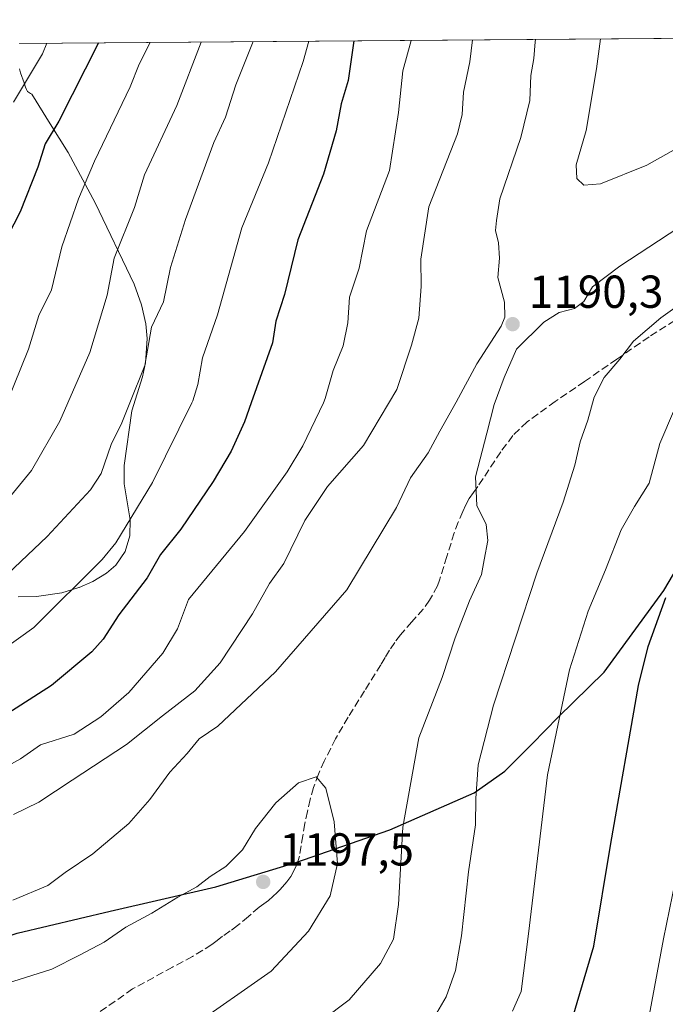
# Model space of a CAD drawing. Units: metres. Extents: x 552948 to 556379, y 4719370 to 4721721.
# Drawn here: x 554624 to 554764, y 4721500 to 4721713 of the extents above; entities that cross this region are included whole.
import ezdxf

# ---------------------------------------------------------------- set-up
doc = ezdxf.new("R2010")
doc.units = ezdxf.units.M
doc.header["$MEASUREMENT"] = 0
doc.linetypes.add('DGN Style 3', pattern=[2.307223, 1.648017, -0.659207])
for name, color, linetype, lineweight in [('Arbolado forestal CxS', 92, 'Continuous', 0), ('Comarca', 135, 'Continuous', 13), ('Comarca CxS', 21, 'Continuous', 0), ('Comunidad autónoma', 142, 'Continuous', 30), ('Comunidad Autónoma CxS', 142, 'Continuous', 0), ('Curva de nivel maestra', 30, 'Continuous', 30), ('Curva de nivel normal', 30, 'Continuous', 0), ('Entidad de ámbito territorial', 7, 'Continuous', 0), ('Entidad de ámbito territorial CxS', 92, 'Continuous', 0), ('Espacio natural protegido', 121, 'Continuous', 13), ('Espacio natural protegido CxS', 121, 'Continuous', 0), ('Matorral CxS', 135, 'Continuous', 0), ('Municipio', 91, 'Continuous', 13), ('Municipio CxS', 4, 'Continuous', 0), ('Provincia', 7, 'Continuous', 0), ('Provincia CxS', 1, 'Continuous', 0), ('Punto de cota en terreno', 7, 'Continuous', 0), ('Rótulo de punto de cota en terreno', 7, 'Continuous', 0), ('Senda', 7, 'DGN Style 3', 0)]:
    doc.layers.add(name, color=color, linetype=linetype, lineweight=lineweight)
doc.styles.add('Style-Arial', font='txt')

# ---------------------------------------------------------------- blocks, each defined once
blk = doc.blocks.new('*U9')
at = {"layer": 'Matorral CxS', "color": 135, "linetype": 'Continuous', "lineweight": 0}
for points in [[(554623.6001, 4721587.9701, 1166.7033), (554627.5301, 4721588.0401, 1168.0269), (554633.0701, 4721588.8101, 1169.0117), (554636.7301, 4721589.9301, 1169.6427), (554636.7701, 4721589.9501, 1169.6467), (554639.7701, 4721591.2701, 1170.4746), (554642.7301, 4721593.0601, 1171.3073), (554644.7401, 4721594.7801, 1171.262), (554646.7901, 4721597.7601, 1171.0085), (554647.8001, 4721601.1801, 1170.3663), (554647.8301, 4721604.6001, 1169.5394), (554646.5201, 4721612.4301, 1167.5625), (554646.5201, 4721612.5201, 1167.5476), (554646.5201, 4721616.3801, 1166.927), (554648.1701, 4721628.2701, 1165.2591), (554650.4901, 4721635.6601, 1165.2956), (554651.1701, 4721638.6501, 1165.2239), (554651.5201, 4721643.9101, 1164.6382), (554651.2401, 4721647.1001, 1163.9917), (554650.3001, 4721651.2501, 1163.2129), (554648.7001, 4721655.7201, 1162.1706), (554640.2301, 4721673.3701, 1156.5137), (554634.4001, 4721684.2401, 1151.9622), (554630.5401, 4721690.4401, 1148.962), (554626.5101, 4721696.8901, 1145.83), (554626.2201, 4721697.0301, 1145.6773), (554626.0001, 4721697.1501, 1145.5582), (554625.7901, 4721697.3101, 1145.434), (554625.6201, 4721697.5001, 1145.3192), (554625.3601, 4721697.9301, 1145.0986), (554625.1601, 4721698.3801, 1144.8978), (554624.8401, 4721699.3401, 1144.5146), (554624.1101, 4721701.5501, 1143.6425), (554623.8901, 4721702.3801, 1143.3389)], [(554623.903, 4721707.8783, 1141.9161), (555281.7584, 4721713.034, 1105.212)]]:
    blk.add_polyline3d(points, dxfattribs=at)
blk = doc.blocks.new('5PATER')
at = {"layer": 'Punto de cota en terreno', "linetype": 'Continuous', "lineweight": 0}
h = blk.add_hatch(color=51, dxfattribs=at)
edge = h.paths.add_edge_path()
edge.add_ellipse((0, 0), major_axis=(-0.11, -0.111), ratio=0.999422, start_angle=0, end_angle=360)

msp = doc.modelspace()

# ---------------------------------------------------------------- linework, layer by layer
at = {"layer": 'Arbolado forestal CxS', "color": 92, "linetype": 'Continuous', "lineweight": 0}
msp.add_polyline3d([(554623.8901, 4721702.3801, 1143.3389), (554624.1101, 4721701.5501, 1143.6425), (554624.8401, 4721699.3401, 1144.5146), (554625.1601, 4721698.3801, 1144.8978), (554625.3601, 4721697.9301, 1145.0986), (554625.6201, 4721697.5001, 1145.3192), (554625.7901, 4721697.3101, 1145.434), (554626.0001, 4721697.1501, 1145.5582), (554626.2201, 4721697.0301, 1145.6773), (554626.5101, 4721696.8901, 1145.83), (554630.5401, 4721690.4401, 1148.962), (554634.4001, 4721684.2401, 1151.9622), (554640.2301, 4721673.3701, 1156.5137), (554648.7001, 4721655.7201, 1162.1706), (554650.3001, 4721651.2501, 1163.2129), (554651.2401, 4721647.1001, 1163.9917), (554651.5201, 4721643.9101, 1164.6382), (554651.1701, 4721638.6501, 1165.2239), (554650.4901, 4721635.6601, 1165.2956), (554648.1701, 4721628.2701, 1165.2591), (554646.5201, 4721616.3801, 1166.927), (554646.5201, 4721612.5201, 1167.5476), (554646.5201, 4721612.4301, 1167.5625), (554647.8301, 4721604.6001, 1169.5394), (554647.8001, 4721601.1801, 1170.3663), (554646.7901, 4721597.7601, 1171.0085), (554644.7401, 4721594.7801, 1171.262), (554642.7301, 4721593.0601, 1171.3073), (554639.7701, 4721591.2701, 1170.4746), (554636.7701, 4721589.9501, 1169.6467), (554636.7301, 4721589.9301, 1169.6427), (554633.0701, 4721588.8101, 1169.0117), (554627.5301, 4721588.0401, 1168.0269), (554623.6001, 4721587.9701, 1166.7033)], dxfattribs=at)
msp.add_polyline3d([(554623.8901, 4721702.3801, 1143.3389), (554624.1101, 4721701.5501, 1143.6425), (554624.8401, 4721699.3401, 1144.5146), (554625.1601, 4721698.3801, 1144.8978), (554625.3601, 4721697.9301, 1145.0986), (554625.6201, 4721697.5001, 1145.3192), (554625.7901, 4721697.3101, 1145.434), (554626.0001, 4721697.1501, 1145.5582), (554626.2201, 4721697.0301, 1145.6773), (554626.5101, 4721696.8901, 1145.83), (554630.5401, 4721690.4401, 1148.962), (554634.4001, 4721684.2401, 1151.9622), (554640.2301, 4721673.3701, 1156.5137), (554648.7001, 4721655.7201, 1162.1706), (554650.3001, 4721651.2501, 1163.2129), (554651.2401, 4721647.1001, 1163.9917), (554651.5201, 4721643.9101, 1164.6382), (554651.1701, 4721638.6501, 1165.2239), (554650.4901, 4721635.6601, 1165.2956), (554648.1701, 4721628.2701, 1165.2591), (554646.5201, 4721616.3801, 1166.927), (554646.5201, 4721612.5201, 1167.5476), (554646.5201, 4721612.4301, 1167.5625), (554647.8301, 4721604.6001, 1169.5394), (554647.8001, 4721601.1801, 1170.3663), (554646.7901, 4721597.7601, 1171.0085), (554644.7401, 4721594.7801, 1171.262), (554642.7301, 4721593.0601, 1171.3073), (554639.7701, 4721591.2701, 1170.4746), (554636.7701, 4721589.9501, 1169.6467), (554636.7301, 4721589.9301, 1169.6427), (554633.0701, 4721588.8101, 1169.0117), (554627.5301, 4721588.0401, 1168.0269), (554623.6001, 4721587.9701, 1166.7033)], dxfattribs=at)
at = {"layer": 'Comarca', "color": 135, "linetype": 'Continuous', "lineweight": 13, "flags": 128}
msp.add_lwpolyline([(554499.165, 4721483.5801), (554499.942, 4721486.7851), (554507.153, 4721487.6741), (554524.774, 4721488.8021), (554547.59, 4721493.9251), (554564.307, 4721499.0891), (554583.484, 4721502.9411), (554604.873, 4721508.9031), (554623.334, 4721515.0181), (554643.495, 4721519.7941), (554666.434, 4721525.0501), (554683.782, 4721530.3621), (554704.115, 4721537.4321), (554722.383, 4721545.4461), (554729.078, 4721550.1301), (554734.968, 4721556.0571), (554740.608, 4721561.8461), (554750.555, 4721571.6021), (554763.524, 4721589.3431), (554773.356, 4721605.9571)], dxfattribs=at)
at = {"layer": 'Comarca CxS', "color": 21, "linetype": 'Continuous', "lineweight": 0, "flags": 128}
msp.add_lwpolyline([(554564.307, 4721499.089), (554583.484, 4721502.9411), (554604.873, 4721508.9031), (554623.334, 4721515.0181), (554643.495, 4721519.7941), (554666.434, 4721525.0501), (554683.782, 4721530.3621), (554704.115, 4721537.4321), (554722.383, 4721545.4461), (554729.078, 4721550.1301), (554734.968, 4721556.057), (554740.608, 4721561.8461), (554750.555, 4721571.602), (554763.524, 4721589.3431), (554773.356, 4721605.9571)], dxfattribs=at)
at = {"layer": 'Comunidad autónoma', "color": 142, "linetype": 'Continuous', "lineweight": 30, "flags": 128}
msp.add_lwpolyline([(554499.165, 4721483.5801), (554499.942, 4721486.7851), (554507.153, 4721487.6741), (554524.774, 4721488.8021), (554547.59, 4721493.9251), (554564.307, 4721499.0891), (554583.484, 4721502.9411), (554604.873, 4721508.9031), (554623.334, 4721515.0181), (554643.495, 4721519.7941), (554666.434, 4721525.0501), (554683.782, 4721530.3621), (554704.115, 4721537.4321), (554722.383, 4721545.4461), (554729.078, 4721550.1301), (554734.968, 4721556.0571), (554740.608, 4721561.8461), (554750.555, 4721571.6021), (554763.524, 4721589.3431), (554773.356, 4721605.9571)], dxfattribs=at)
at = {"layer": 'Comunidad Autónoma CxS', "color": 142, "linetype": 'Continuous', "lineweight": 0, "flags": 128}
msp.add_lwpolyline([(554564.307, 4721499.089), (554583.484, 4721502.9411), (554604.873, 4721508.9031), (554623.334, 4721515.0181), (554643.495, 4721519.7941), (554666.434, 4721525.0501), (554683.782, 4721530.3621), (554704.115, 4721537.4321), (554722.383, 4721545.4461), (554729.078, 4721550.1301), (554734.968, 4721556.057), (554740.608, 4721561.8461), (554750.555, 4721571.602), (554763.524, 4721589.3431), (554773.356, 4721605.9571)], dxfattribs=at)
at = {"layer": 'Curva de nivel maestra', "color": 30, "linetype": 'Continuous', "lineweight": 30, "flags": 128}
for points, elevation in [([(554696.2818, 4721708.4455), (554695.1, 4721699.8901), (554693.54, 4721694.7901), (554692.51, 4721688.9501), (554689.74, 4721679.5701), (554684.16, 4721665.3401), (554681.3, 4721653.4801), (554679.41, 4721647.6901), (554678.68, 4721643.0301), (554674.06, 4721630.0001), (554672.61, 4721625.9001), (554669.76, 4721619.5101), (554665.86, 4721612.9101), (554658.79, 4721602.6201), (554654.39, 4721597.1301), (554651.54, 4721592.0901), (554645.39, 4721584.0501), (554641.99, 4721578.7601), (554639.55, 4721575.9901), (554630.77, 4721568.7301), (554617.44, 4721560.1801)], 1175), ([(554641.0063, 4721708.0123), (554632.37, 4721691.0101), (554629.44, 4721686.1601), (554627.87, 4721681.0401), (554624.03, 4721671.3601), (554621.27, 4721666.0301)], 1150), ([(554740.74, 4721486.5901), (554748.31, 4721512.2501), (554752.02, 4721534.4901), (554758, 4721568.7401), (554760.09, 4721577.2101), (554763.91, 4721587.8301)], 1175)]:
    msp.add_lwpolyline(points, dxfattribs=dict(at, elevation=elevation))
at = {"layer": 'Curva de nivel normal', "color": 30, "linetype": 'Continuous', "lineweight": 0, "flags": 128}
for points, elevation in [([(554749.7469, 4721708.8647), (554748.9, 4721702.3501), (554746.66, 4721689.0401), (554744.53, 4721681.6001), (554744.68, 4721678.5901), (554746.19, 4721677.1901), (554749.77, 4721677.4401), (554759.84, 4721681.4801), (554774.48, 4721689.7301), (554782.28, 4721695.6501), (554788.01, 4721702.1201), (554792.2779, 4721709.1979)], 1195), ([(554674.511, 4721708.275), (554670.74, 4721698.9501), (554668.5, 4721691.9001), (554665.99, 4721686.4401), (554659.85, 4721669.7601), (554656.55, 4721659.2901), (554655.08, 4721651.9101), (554652.5, 4721646.3601), (554651.05, 4721638.0501), (554647.78, 4721630.0001), (554646.01, 4721625.6601), (554643.72, 4721620.9401), (554641.58, 4721614.7001), (554639.27, 4721611.1601), (554629.87, 4721601.0101), (554618.36, 4721590.1901)], 1165), ([(554663.2515, 4721708.1867), (554657.93, 4721694.4601), (554650.92, 4721679.4101), (554648.78, 4721672.3601), (554644.41, 4721661.3201), (554642.84, 4721653.3601), (554639.13, 4721640.9101), (554634.35, 4721630.0001), (554632.6, 4721626.0001), (554626.45, 4721615.3301), (554619.26, 4721606.6101)], 1160), ([(554708.7222, 4721708.5432), (554708.72, 4721708.5301), (554706.94, 4721701.9701), (554705.97, 4721692.9001), (554704.02, 4721680.3601), (554699.06, 4721667.2401), (554697.49, 4721659.1901), (554695.41, 4721652.8701), (554695, 4721647.3601), (554694.01, 4721642.3801), (554691.83, 4721636.9901), (554690.14, 4721630.9001), (554689.71, 4721630.0001), (554685.26, 4721620.6501), (554681.84, 4721615.0501), (554672.62, 4721602.0901), (554660.49, 4721587.3801), (554658.12, 4721581.0401), (554654.92, 4721575.7301), (554647.56, 4721567.2001), (554641.5, 4721561.9301), (554635.73, 4721558.1901), (554628.39, 4721555.8601), (554624.09, 4721552.8501), (554619.63, 4721550.3701)], 1180), ([(554686.5359, 4721708.3692), (554685.37, 4721703.9801), (554677.79, 4721682.0001), (554672.05, 4721667.8901), (554666.8, 4721649.0601), (554663.51, 4721639.7201), (554662.53, 4721633.9901), (554661.42, 4721630.4501), (554661.2, 4721630.0001), (554652.71, 4721612.7301), (554644.75, 4721599.6401), (554641.79, 4721596.0601), (554626.98, 4721581.3001), (554619.78, 4721576.1601)], 1170), ([(554652.1614, 4721708.0998), (554649.77, 4721703.3901), (554647.86, 4721698.4901), (554640.08, 4721682.4001), (554636.64, 4721674.1901), (554633.05, 4721663.7901), (554630.81, 4721654.4901), (554628.08, 4721648.9101), (554625.79, 4721641.6201), (554621.11, 4721630.0001)], 1155), ([(554735.7201, 4721708.7547), (554735.63, 4721708.2401), (554735.32, 4721704.5901), (554734.69, 4721700.9701), (554734.43, 4721695.5401), (554732.5, 4721687.5001), (554727.94, 4721674.2201), (554727.26, 4721669.4801), (554727.01, 4721667.3501), (554727.69, 4721664.6701), (554727.87, 4721661.3501), (554727.52, 4721657.1301), (554728.98, 4721651.7901), (554729.05, 4721648.5601), (554728.26, 4721646.6201), (554723, 4721638.4701), (554718.52, 4721630.1101), (554714.94, 4721623.8401), (554712.43, 4721619.1401), (554708.62, 4721613.7101), (554705.56, 4721607.3201), (554694.83, 4721589.4801), (554679.31, 4721571.7001), (554666.85, 4721559.8801), (554662.8, 4721557.1501), (554660.18, 4721553.9501), (554656.43, 4721549.9701), (554652.14, 4721544.0001), (554647.55, 4721538.8201), (554639.74, 4721532.2601), (554633.73, 4721528.2101), (554629.98, 4721525.3601), (554622.42, 4721522.1901)], 1190), ([(554722.0151, 4721708.6474), (554721.45, 4721703.9001), (554720.1, 4721697.3401), (554719.78, 4721692.4601), (554718.79, 4721688.3001), (554712.54, 4721672.4601), (554710.86, 4721661.1401), (554710.92, 4721655.1901), (554710.44, 4721648.3101), (554708.8, 4721642.4801), (554705.61, 4721632.8701), (554698.42, 4721620.7401), (554690.6, 4721611.8701), (554685.67, 4721604.4701), (554681.16, 4721595.1401), (554678.01, 4721590.8101), (554674.38, 4721584.2501), (554667.35, 4721573.6101), (554661.86, 4721567.5801), (554654.86, 4721562.1601), (554647.07, 4721555.9701), (554635.25, 4721548.2401), (554628.08, 4721543.4201), (554622.54, 4721540.7801)], 1185), ([(554629.7599, 4721707.9242), (554628.81, 4721705.6101), (554622.54, 4721695.1501)], 1145), ([(554689.42, 4721496.2201), (554695.32, 4721500.5901), (554702.1, 4721508.4701), (554704.88, 4721513.7701), (554706.01, 4721521.2601), (554706.93, 4721538.0001), (554710.38, 4721557.3701), (554715.48, 4721570.4401), (554718.27, 4721579.0901), (554721.36, 4721587.0601), (554724, 4721592.8001), (554724.56, 4721595.9801), (554725.34, 4721600.1701), (554725, 4721603.6401), (554722.96, 4721607.7201), (554722.7, 4721613.9701), (554725.13, 4721623.4201), (554726.75, 4721629.6501), (554728.92, 4721635.4701), (554731.54, 4721641.6301), (554737.5, 4721647.4901), (554740.85, 4721649.5601), (554744.12, 4721650.4501), (554746.14, 4721651.9501), (554748.05, 4721655.1301), (554753.95, 4721659.6301), (554773.06, 4721672.1401)], 1190), ([(554713.32, 4721496.0201), (554716.3, 4721501.2601), (554718.36, 4721506.9201), (554719.67, 4721514.4401), (554721.2, 4721528.3401), (554722.65, 4721538.5001), (554722.76, 4721544.2201), (554723.28, 4721551.5001), (554726.6, 4721564.4801), (554735.98, 4721593.0701), (554741.71, 4721608.4701), (554744.22, 4721616.4801), (554745.35, 4721621.5201), (554747.01, 4721626.2401), (554748.39, 4721631.2501), (554750.57, 4721635.4701), (554753.95, 4721639.4401), (554756.91, 4721643.3501), (554762.84, 4721648.4301), (554774.04, 4721656.4601)], 1185), ([(554730.71, 4721498.1701), (554732.6, 4721502.4001), (554734.2, 4721514.8801), (554738.29, 4721549.3301), (554743.05, 4721572.1501), (554747.12, 4721584.8101), (554750.88, 4721593.8001), (554754.26, 4721602.4701), (554757.15, 4721607.4901), (554760.3, 4721612.5601), (554762.6, 4721621.1601), (554765.8, 4721628.6101)], 1180), ([(554660.82, 4721494.4901), (554678.43, 4721506.8201), (554686.52, 4721515.4901), (554691.2, 4721523.1601), (554692.77, 4721530.1601), (554692.05, 4721539.1601), (554690.28, 4721546.4801), (554688.14, 4721548.9401), (554684.34, 4721547.6601), (554679.44, 4721543.2801), (554675.01, 4721537.7501), (554672.2, 4721533.1301), (554668.61, 4721529.4901), (554665.18, 4721527.3401), (554662.28, 4721525.1101), (554658.2, 4721522.8201), (554652.54, 4721519.4101), (554646.87, 4721516.3501), (554642.21, 4721513.1001), (554636.87, 4721510.3001), (554630.87, 4721507.2401), (554618.21, 4721503.2401)], 1195), ([(554759.5, 4721492.8301), (554763.45, 4721513.7801), (554766.68, 4721529.7301)], 1170)]:
    msp.add_lwpolyline(points, dxfattribs=dict(at, elevation=elevation))
at = {"layer": 'Entidad de ámbito territorial', "color": 7, "linetype": 'Continuous', "lineweight": 0, "flags": 128}
msp.add_lwpolyline([(554499.165, 4721483.5801), (554499.942, 4721486.7851), (554507.153, 4721487.6741), (554524.774, 4721488.8021), (554547.59, 4721493.9251), (554564.307, 4721499.0891), (554583.484, 4721502.9411), (554604.873, 4721508.9031), (554623.334, 4721515.0181), (554643.495, 4721519.7941), (554666.434, 4721525.0501), (554683.782, 4721530.3621), (554704.115, 4721537.4321), (554722.383, 4721545.4461), (554729.078, 4721550.1301), (554734.968, 4721556.0571), (554740.608, 4721561.8461), (554750.555, 4721571.6021), (554763.524, 4721589.3431), (554773.356, 4721605.9571)], dxfattribs=at)
at = {"layer": 'Entidad de ámbito territorial CxS', "color": 92, "linetype": 'Continuous', "lineweight": 0, "flags": 128}
msp.add_lwpolyline([(554564.307, 4721499.089), (554583.484, 4721502.9411), (554604.873, 4721508.9031), (554623.334, 4721515.0181), (554643.495, 4721519.7941), (554666.434, 4721525.0501), (554683.782, 4721530.3621), (554704.115, 4721537.4321), (554722.383, 4721545.4461), (554729.078, 4721550.1301), (554734.968, 4721556.057), (554740.608, 4721561.8461), (554750.555, 4721571.602), (554763.524, 4721589.3431), (554773.356, 4721605.9571)], dxfattribs=at)
at = {"layer": 'Espacio natural protegido', "color": 121, "linetype": 'Continuous', "lineweight": 13, "flags": 128}
msp.add_lwpolyline([(554499.165, 4721483.5801), (554499.942, 4721486.7851), (554507.153, 4721487.6741), (554524.774, 4721488.8021), (554547.59, 4721493.9251), (554564.307, 4721499.0891), (554583.484, 4721502.9411), (554604.873, 4721508.9031), (554623.334, 4721515.0181), (554643.495, 4721519.7941), (554666.434, 4721525.0501), (554683.782, 4721530.3621), (554704.115, 4721537.4321), (554722.383, 4721545.4461), (554729.078, 4721550.1301), (554734.968, 4721556.0571), (554740.608, 4721561.8461), (554750.555, 4721571.6021), (554763.524, 4721589.3431), (554773.356, 4721605.9571)], dxfattribs=at)
at = {"layer": 'Espacio natural protegido CxS', "color": 121, "linetype": 'Continuous', "lineweight": 0, "flags": 128}
msp.add_lwpolyline([(554564.307, 4721499.089), (554583.484, 4721502.9411), (554604.873, 4721508.9031), (554623.334, 4721515.0181), (554643.495, 4721519.7941), (554666.434, 4721525.0501), (554683.782, 4721530.3621), (554704.115, 4721537.4321), (554722.383, 4721545.4461), (554729.078, 4721550.1301), (554734.968, 4721556.057), (554740.608, 4721561.8461), (554750.555, 4721571.602), (554763.524, 4721589.3431), (554773.356, 4721605.9571)], dxfattribs=at)
at = {"layer": 'Matorral CxS', "color": 135, "linetype": 'Continuous', "lineweight": 0, "extrusion": (-0.110228, -0.000863885, 0.993906), "elevation": -64079.1453, "flags": 128}
msp.add_lwpolyline([(-4717216.282, 588131.5137), (-4717216.282, 588518.7781)], dxfattribs=at)
at = {"layer": 'Matorral CxS', "color": 135, "linetype": 'Continuous', "lineweight": 0}
msp.add_polyline3d([(554623.8901, 4721702.3801, 1143.3389), (554624.1101, 4721701.5501, 1143.6425), (554624.8401, 4721699.3401, 1144.5146), (554625.1601, 4721698.3801, 1144.8978), (554625.3601, 4721697.9301, 1145.0986), (554625.6201, 4721697.5001, 1145.3192), (554625.7901, 4721697.3101, 1145.434), (554626.0001, 4721697.1501, 1145.5582), (554626.2201, 4721697.0301, 1145.6773), (554626.5101, 4721696.8901, 1145.83), (554630.5401, 4721690.4401, 1148.962), (554634.4001, 4721684.2401, 1151.9622), (554640.2301, 4721673.3701, 1156.5137), (554648.7001, 4721655.7201, 1162.1706), (554650.3001, 4721651.2501, 1163.2129), (554651.2401, 4721647.1001, 1163.9917), (554651.5201, 4721643.9101, 1164.6382), (554651.1701, 4721638.6501, 1165.2239), (554650.4901, 4721635.6601, 1165.2956), (554648.1701, 4721628.2701, 1165.2591), (554646.5201, 4721616.3801, 1166.927), (554646.5201, 4721612.5201, 1167.5476), (554646.5201, 4721612.4301, 1167.5625), (554647.8301, 4721604.6001, 1169.5394), (554647.8001, 4721601.1801, 1170.3663), (554646.7901, 4721597.7601, 1171.0085), (554644.7401, 4721594.7801, 1171.262), (554642.7301, 4721593.0601, 1171.3073), (554639.7701, 4721591.2701, 1170.4746), (554636.7701, 4721589.9501, 1169.6467), (554636.7301, 4721589.9301, 1169.6427), (554633.0701, 4721588.8101, 1169.0117), (554627.5301, 4721588.0401, 1168.0269), (554623.6001, 4721587.9701, 1166.7033)], dxfattribs=at)
at = {"layer": 'Municipio', "color": 91, "linetype": 'Continuous', "lineweight": 13, "flags": 128}
msp.add_lwpolyline([(554499.165, 4721483.5801), (554499.942, 4721486.7851), (554507.153, 4721487.6741), (554524.774, 4721488.8021), (554547.59, 4721493.9251), (554564.307, 4721499.0891), (554583.484, 4721502.9411), (554604.873, 4721508.9031), (554623.334, 4721515.0181), (554643.495, 4721519.7941), (554666.434, 4721525.0501), (554683.782, 4721530.3621), (554704.115, 4721537.4321), (554722.383, 4721545.4461), (554729.078, 4721550.1301), (554734.968, 4721556.0571), (554740.608, 4721561.8461), (554750.555, 4721571.6021), (554763.524, 4721589.3431), (554773.356, 4721605.9571)], dxfattribs=at)
at = {"layer": 'Municipio CxS', "color": 4, "linetype": 'Continuous', "lineweight": 0, "flags": 128}
msp.add_lwpolyline([(554564.307, 4721499.089), (554583.484, 4721502.9411), (554604.873, 4721508.9031), (554623.334, 4721515.0181), (554643.495, 4721519.7941), (554666.434, 4721525.0501), (554683.782, 4721530.3621), (554704.115, 4721537.4321), (554722.383, 4721545.4461), (554729.078, 4721550.1301), (554734.968, 4721556.057), (554740.608, 4721561.8461), (554750.555, 4721571.602), (554763.524, 4721589.3431), (554773.356, 4721605.9571)], dxfattribs=at)
at = {"layer": 'Provincia', "color": 7, "linetype": 'Continuous', "lineweight": 0, "flags": 128}
msp.add_lwpolyline([(554499.165, 4721483.5801), (554499.942, 4721486.7851), (554507.153, 4721487.6741), (554524.774, 4721488.8021), (554547.59, 4721493.9251), (554564.307, 4721499.0891), (554583.484, 4721502.9411), (554604.873, 4721508.9031), (554623.334, 4721515.0181), (554643.495, 4721519.7941), (554666.434, 4721525.0501), (554683.782, 4721530.3621), (554704.115, 4721537.4321), (554722.383, 4721545.4461), (554729.078, 4721550.1301), (554734.968, 4721556.0571), (554740.608, 4721561.8461), (554750.555, 4721571.6021), (554763.524, 4721589.3431), (554773.356, 4721605.9571)], dxfattribs=at)
at = {"layer": 'Provincia CxS', "color": 1, "linetype": 'Continuous', "lineweight": 0, "flags": 128}
msp.add_lwpolyline([(554564.307, 4721499.089), (554583.484, 4721502.9411), (554604.873, 4721508.9031), (554623.334, 4721515.0181), (554643.495, 4721519.7941), (554666.434, 4721525.0501), (554683.782, 4721530.3621), (554704.115, 4721537.4321), (554722.383, 4721545.4461), (554729.078, 4721550.1301), (554734.968, 4721556.057), (554740.608, 4721561.8461), (554750.555, 4721571.602), (554763.524, 4721589.3431), (554773.356, 4721605.9571)], dxfattribs=at)
at = {"layer": 'Senda', "color": 7, "linetype": 'DGN Style 3', "lineweight": 0}
msp.add_polyline3d([(554767.8301, 4721649.1001, 1184.3668), (554760.3101, 4721644.2901, 1184.6185), (554753.3001, 4721639.4501, 1185.1632), (554746.3101, 4721634.6101, 1185.8071), (554739.9701, 4721630.2901, 1186.8284), (554733.8601, 4721625.8701, 1188.3882), (554730.7901, 4721622.8801, 1188.9518), (554728.1501, 4721619.3401, 1189.0768), (554723.1901, 4721611.8701, 1189.8955), (554722.2401, 4721610.5801, 1190.1286), (554721.3301, 4721609.2601, 1190.3883), (554720.5701, 4721607.8701, 1190.5645), (554719.9201, 4721606.4201, 1190.8482), (554718.9601, 4721604.1301, 1191.3287), (554718.0701, 4721601.8101, 1191.7292), (554716.4601, 4721596.6901, 1192.459), (554714.9001, 4721591.5501, 1192.7997), (554714.4401, 4721590.3601, 1192.7979), (554712.7301, 4721587.1901, 1193.0771), (554711.3601, 4721585.3001, 1193.2754), (554708.8701, 4721582.5201, 1193.7817), (554706.4001, 4721579.7101, 1193.9428), (554705.1901, 4721578.0701, 1193.875), (554704.0701, 4721576.3701, 1193.7796), (554703.1101, 4721574.7901, 1193.6602), (554702.1601, 4721573.2001, 1193.5272), (554698.6201, 4721567.5401, 1193.573), (554695.0701, 4721561.8701, 1193.8145), (554692.3801, 4721557.1801, 1194.1517), (554689.9101, 4721552.3501, 1194.3842), (554688.6301, 4721549.5201, 1194.7169), (554687.5901, 4721546.6101, 1195.1458), (554686.8401, 4721544.0401, 1195.419), (554686.2401, 4721541.4401, 1195.7475), (554685.7301, 4721538.8001, 1196.1204), (554685.2501, 4721536.1501, 1196.4644), (554684.9101, 4721533.9401, 1196.7072), (554684.5601, 4721531.7501, 1196.9192), (554684.2701, 4721530.7701, 1197.0088), (554683.8901, 4721529.8101, 1197.1169), (554683.3501, 4721528.5201, 1197.2776), (554682.6701, 4721527.3001, 1197.4403), (554681.7901, 4721526.1601, 1197.4077), (554680.8501, 4721525.0901, 1197.4037), (554680.2901, 4721524.4701, 1197.4232), (554679.7101, 4721523.8601, 1197.4605), (554678.7801, 4721522.9701, 1197.5539), (554677.7901, 4721522.1301, 1197.643), (554676.7801, 4721521.4001, 1197.58), (554675.7801, 4721520.6701, 1197.5095), (554673.4601, 4721518.6601, 1197.54), (554671.1201, 4721516.6701, 1197.4828), (554669.5001, 4721515.5201, 1197.3757), (554667.8701, 4721514.3701, 1197.3891), (554666.7001, 4721513.4501, 1197.3926), (554665.5201, 4721512.5501, 1197.3854), (554661.3601, 4721509.9601, 1197.1907), (554656.9901, 4721507.6801, 1197.2578), (554648.3801, 4721502.9601, 1197.2743), (554639.6501, 4721496.8401, 1197.6456)], dxfattribs=at)

# ---------------------------------------------------------------- block references
at = {"layer": 'Matorral CxS', "color": 135, "linetype": 'Continuous', "lineweight": 0}
msp.add_blockref('*U9', (0, 0), dxfattribs=at)
at = {"layer": 'Punto de cota en terreno', "color": 7, "linetype": 'Continuous', "lineweight": 0, "xscale": 10, "yscale": 10, "zscale": 10}
for p in [(554730.73, 4721647.05, 1190.3), (554676.67, 4721526.16, 1197.5)]:
    msp.add_blockref('5PATER', p, dxfattribs=at)

# ---------------------------------------------------------------- texts
at = {"layer": 'Rótulo de punto de cota en terreno', "color": 7, "linetype": 'Continuous', "lineweight": 0, "style": 'Style-Arial'}
for s, p in [('1190,3', (554734.2578, 4721650.5778)), ('1197,5', (554680.1978, 4721529.6878))]:
    msp.add_text(s, height=7, dxfattribs=at).set_placement(p)

doc.saveas('drawing.dxf')
